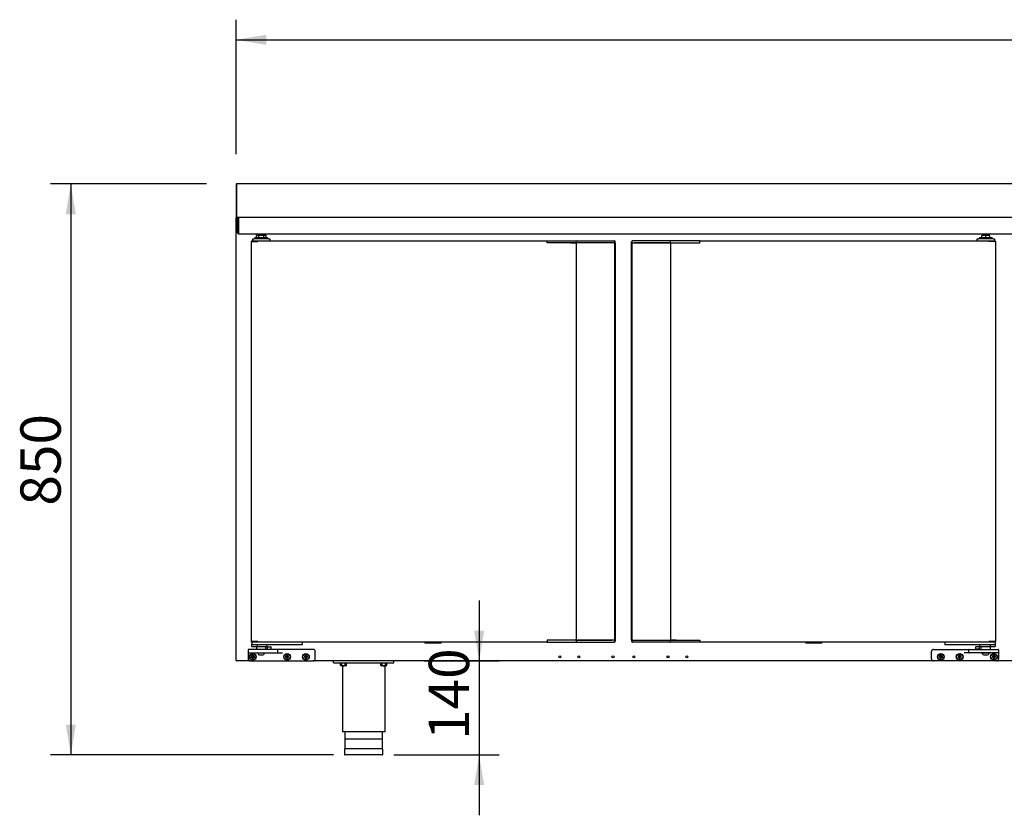
# Model space of a CAD drawing. Units: millimetres. Extents: x 0 to 4937, y 0 to 1416.
# Drawn here: x 3104 to 3178, y 504 to 564 of the extents above; entities that cross this region are included whole.
import ezdxf
from ezdxf.enums import TextEntityAlignment as Align

# ---------------------------------------------------------------- set-up
doc = ezdxf.new("R2010")
doc.units = ezdxf.units.MM
for name, color, linetype in [('10MR171601', 7, 'Continuous'), ('10MR1727101', 7, 'Continuous'), ('10MR1927107', 7, 'Continuous'), ('10MR4R84', 7, 'Continuous'), ('__SERINF01_OFICT', 7, 'Continuous'), ('Default', 7, 'Continuous'), ('INYECTADO_MR_275', 7, 'Continuous')]:
    doc.layers.add(name, color=color, linetype=linetype)
doc.styles.add('SEACAD_Solid_Edge_ISO', font='seiso.ttf')

msp = doc.modelspace()

# ---------------------------------------------------------------- hatches: boundary and pattern name
at = {"layer": 'Default', "linetype": 'Continuous'}
for points in [[(3122.691, 562.481), (3120.441, 562.106), (3122.691, 561.731)], [(3107.769, 549.126), (3108.519, 549.126), (3108.144, 551.376)], [(3138.911, 518.125), (3138.161, 518.125), (3138.536, 515.875)], [(3107.769, 511.125), (3108.144, 508.875), (3108.519, 511.125)], [(3138.911, 506.625), (3138.536, 508.875), (3138.161, 506.625)]]:
    msp.add_hatch(color=7, dxfattribs=at).paths.add_polyline_path(points)

# ---------------------------------------------------------------- linework, layer by layer
at = {"layer": '10MR171601', "color": 7, "linetype": 'Continuous'}
for p, q in [((3120.471, 548.846), (3120.45, 548.867)), ((3120.472, 548.876), (3120.472, 548.876)), ((3120.472, 548.867), (3120.472, 548.876)), ((3120.472, 548.845), (3120.472, 548.867)), ((3120.441, 515.905), (3120.441, 548.845)), ((3120.441, 548.845), (3120.472, 548.845)), ((3120.472, 515.905), (3120.441, 515.905)), ((3120.466, 515.9), (3120.45, 515.884)), ((3120.472, 515.884), (3120.472, 515.905)), ((3120.472, 515.884), (3120.472, 515.875)), ((3121.492, 515.875), (3120.472, 515.875)), ((3120.472, 515.875), (3120.472, 515.875))]:
    msp.add_line(p, q, dxfattribs=at)
for centre, radius, start, end in [((3120.472, 548.845), 0.0305, 135, 180), ((3120.472, 548.845), 0.0307, 90.12732, 134.87268), ((3120.555, 548.868), 0.0834, 174.39501, 180.54071), ((3120.472, 548.845), 0.000513, 90.77277, 134.64049), ((3120.472, 548.845), 0.0005, 135, 180), ((3120.472, 515.905), 0.0305, 180, 225), ((3120.472, 515.905), 0.0307, 225.12732, 269.87268), ((3120.472, 515.905), 0.000513, 225.35968, 269.22648), ((3120.555, 515.883), 0.0834, 179.45932, 185.60497)]:
    msp.add_arc(centre, radius, start, end, dxfattribs=at)
at = {"layer": '10MR1727101', "color": 7, "linetype": 'Continuous'}
for p, q in [((3172.347, 515.875), (3126.192, 515.875)), ((3178.192, 515.875), (3177.047, 515.875))]:
    msp.add_line(p, q, dxfattribs=at)
for centre in [(3144.547, 516.175), (3145.947, 516.175), (3148.497, 516.175), (3150.042, 516.175), (3152.592, 516.175), (3153.992, 516.175)]:
    msp.add_circle(centre, 0.075, dxfattribs=at)
at = {"layer": '10MR1927107', "color": 7, "linetype": 'Continuous'}
for p, q in [((3120.559, 548.865), (3120.619, 548.865)), ((3120.559, 548.765), (3120.559, 548.865)), ((3120.619, 548.865), (3120.619, 548.765)), ((3120.62, 548.815), (3120.62, 548.875)), ((3120.559, 547.726), (3120.559, 548.765)), ((3120.619, 547.726), (3120.619, 548.765)), ((3120.62, 548.815), (3120.62, 547.726)), ((3120.62, 547.665), (3120.62, 547.726)), ((3120.62, 547.665), (3246.4, 547.665))]:
    msp.add_line(p, q, dxfattribs=at)
for radius in [0.0605, 0.0005]:
    msp.add_arc((3120.62, 547.726), radius, 180, 270, dxfattribs=at)
at = {"layer": '10MR4R84', "color": 7, "linetype": 'Continuous'}
for p, q in [((3120.441, 551.335), (3120.441, 548.916)), ((3120.481, 551.335), (3120.481, 548.916)), ((3246.602, 551.376), (3120.482, 551.376)), ((3120.482, 551.376), (3120.482, 551.335)), ((3120.482, 551.335), (3120.482, 548.926)), ((3120.481, 548.915), (3120.453, 548.887)), ((3120.492, 548.916), (3120.482, 548.926)), ((3120.482, 548.915), (3120.482, 548.875)), ((3121.151, 548.875), (3120.482, 548.875)), ((3246.591, 548.876), (3120.493, 548.876))]:
    msp.add_line(p, q, dxfattribs=at)
for centre, radius, start, end in [((3120.482, 551.335), 0.0407, 90, 180), ((3120.482, 551.335), 0.00065, 90, 180), ((3120.482, 548.916), 0.0405, 180, 225), ((3120.482, 548.916), 0.0407, 225.12732, 269.87268), ((3120.482, 548.916), 0.0005, 180, 225), ((3120.482, 548.916), 0.000516, 225.40068, 269.0481), ((3121.412, 548.914), 0.92, 179.85891, 182.38081)]:
    msp.add_arc(centre, radius, start, end, dxfattribs=at)
at = {"layer": '__SERINF01_OFICT', "color": 7, "linetype": 'Continuous'}
for p, q in [((3122.148, 547.536), (3121.969, 547.536)), ((3121.969, 547.386), (3121.969, 547.536)), ((3122.519, 547.586), (3122.119, 547.586)), ((3122.119, 547.586), (3122.119, 547.536)), ((3122.499, 547.536), (3122.148, 547.536)), ((3122.148, 547.386), (3122.148, 547.536)), ((3122.678, 547.536), (3122.499, 547.536)), ((3122.499, 547.386), (3122.499, 547.536)), ((3122.519, 547.536), (3122.519, 547.586)), ((3122.678, 547.386), (3122.678, 547.536)), ((3176.244, 547.536), (3175.942, 547.536)), ((3175.942, 547.386), (3175.942, 547.536)), ((3176.444, 547.586), (3176.044, 547.586)), ((3176.044, 547.586), (3176.044, 547.536)), ((3176.546, 547.536), (3176.244, 547.536)), ((3176.244, 547.386), (3176.244, 547.536)), ((3176.444, 547.536), (3176.444, 547.586)), ((3176.546, 547.386), (3176.546, 547.536)), ((3121.557, 547.105), (3121.566, 547.105)), ((3121.557, 547.105), (3121.557, 517.305)), ((3121.566, 547.105), (3122.048, 547.105)), ((3121.592, 547.136), (3121.592, 547.106)), ((3121.592, 547.136), (3122.069, 547.136)), ((3121.592, 547.106), (3122.069, 547.106)), ((3121.592, 547.106), (3121.592, 547.106)), ((3121.682, 547.136), (3121.682, 547.286)), ((3121.682, 547.286), (3121.782, 547.286)), ((3121.757, 547.105), (3121.757, 547.106)), ((3122.857, 547.286), (3121.782, 547.286)), ((3121.844, 547.386), (3122.794, 547.386)), ((3121.844, 547.386), (3121.844, 547.286)), ((3122.048, 547.105), (3122.069, 547.105)), ((3122.069, 547.106), (3122.069, 547.136)), ((3122.069, 547.136), (3143.589, 547.136)), ((3122.069, 547.105), (3122.069, 547.127)), ((3122.794, 547.286), (3122.794, 547.386)), ((3122.857, 547.286), (3122.957, 547.286)), ((3122.957, 547.286), (3122.957, 547.136)), ((3143.589, 547.136), (3143.589, 547.105)), ((3143.589, 547.136), (3143.818, 547.136)), ((3143.589, 547.061), (3143.589, 547.105)), ((3143.589, 547.056), (3143.589, 547.061)), ((3143.589, 546.986), (3143.589, 547.056)), ((3143.831, 546.986), (3143.589, 546.986)), ((3143.818, 547.136), (3145.284, 547.136)), ((3143.866, 546.986), (3143.831, 546.986)), ((3145.341, 546.986), (3143.866, 546.986)), ((3145.284, 547.136), (3145.376, 547.136)), ((3145.335, 546.99), (3145.746, 546.99)), ((3145.376, 546.986), (3145.341, 546.986)), ((3145.376, 547.136), (3145.846, 547.136)), ((3145.746, 546.986), (3145.376, 546.986)), ((3145.826, 546.99), (3145.746, 546.99)), ((3145.746, 546.99), (3145.746, 517.42)), ((3145.766, 547.056), (3145.766, 546.99)), ((3148.405, 546.99), (3145.826, 546.99)), ((3145.846, 547.136), (3148.396, 547.136)), ((3148.396, 546.986), (3145.846, 546.986)), ((3148.396, 547.136), (3148.557, 547.136)), ((3148.465, 546.986), (3148.396, 546.986)), ((3148.431, 546.99), (3148.405, 546.99)), ((3148.626, 546.986), (3148.465, 546.986)), ((3148.557, 547.136), (3148.589, 547.136)), ((3148.626, 546.986), (3148.637, 546.986)), ((3148.635, 517.425), (3148.635, 546.986)), ((3148.637, 546.986), (3148.637, 547.056)), ((3148.639, 547), (3148.637, 547)), ((3148.669, 547), (3148.639, 547)), ((3148.669, 547), (3148.669, 547.056)), ((3148.669, 547), (3148.669, 517.43)), ((3149.869, 546.99), (3149.869, 547.056)), ((3149.869, 546.99), (3149.9, 546.99)), ((3149.869, 517.42), (3149.869, 546.99)), ((3149.9, 546.99), (3149.901, 546.99)), ((3149.901, 547.056), (3149.901, 546.986)), ((3149.912, 546.986), (3149.901, 546.986)), ((3149.903, 546.986), (3149.903, 517.425)), ((3149.912, 546.986), (3150.073, 546.986)), ((3149.981, 547.136), (3149.949, 547.136)), ((3150.142, 547.136), (3149.981, 547.136)), ((3150.073, 546.986), (3150.142, 546.986)), ((3150.134, 546.99), (3150.107, 546.99)), ((3152.712, 546.99), (3150.134, 546.99)), ((3152.692, 547.136), (3150.142, 547.136)), ((3150.142, 546.986), (3152.692, 546.986)), ((3153.162, 547.136), (3152.692, 547.136)), ((3152.792, 546.99), (3152.712, 546.99)), ((3152.772, 546.99), (3152.772, 547.056)), ((3152.792, 546.99), (3153.203, 546.99)), ((3152.792, 517.42), (3152.792, 546.99)), ((3152.792, 546.986), (3153.162, 546.986)), ((3153.254, 547.136), (3153.162, 547.136)), ((3153.162, 546.986), (3153.198, 546.986)), ((3153.198, 546.986), (3154.672, 546.986)), ((3154.72, 547.136), (3153.254, 547.136)), ((3154.672, 546.986), (3154.708, 546.986)), ((3154.708, 546.986), (3154.949, 546.986)), ((3154.949, 547.136), (3154.72, 547.136)), ((3154.949, 547.105), (3154.949, 547.136)), ((3154.949, 547.136), (3176.469, 547.136)), ((3154.949, 547.105), (3154.949, 547.061)), ((3154.949, 547.056), (3154.949, 547.061)), ((3154.949, 546.986), (3154.949, 547.056)), ((3175.607, 547.136), (3175.607, 547.286)), ((3175.607, 547.286), (3175.707, 547.286)), ((3176.782, 547.286), (3175.707, 547.286)), ((3175.769, 547.386), (3176.719, 547.386)), ((3175.769, 547.386), (3175.769, 547.286)), ((3176.469, 547.136), (3176.947, 547.136)), ((3176.469, 547.106), (3176.469, 547.136)), ((3176.469, 547.127), (3176.469, 547.105)), ((3176.469, 547.106), (3176.947, 547.106)), ((3176.491, 547.105), (3176.469, 547.105)), ((3176.973, 547.105), (3176.491, 547.105)), ((3176.719, 547.286), (3176.719, 547.386)), ((3176.782, 547.286), (3176.882, 547.286)), ((3176.807, 547.106), (3176.807, 547.105)), ((3176.882, 547.286), (3176.882, 547.136)), ((3176.947, 547.136), (3176.947, 547.106)), ((3176.947, 547.106), (3176.947, 547.106)), ((3176.982, 547.105), (3176.973, 547.105)), ((3176.982, 517.305), (3176.982, 547.105)), ((3143.589, 517.425), (3143.589, 517.355)), ((3143.831, 517.425), (3143.589, 517.425)), ((3143.589, 517.355), (3143.589, 517.35)), ((3143.589, 517.305), (3143.589, 517.35)), ((3143.866, 517.425), (3143.831, 517.425)), ((3145.341, 517.425), (3143.866, 517.425)), ((3145.746, 517.42), (3145.335, 517.42)), ((3145.376, 517.425), (3145.341, 517.425)), ((3145.746, 517.425), (3145.376, 517.425)), ((3145.746, 517.42), (3145.826, 517.42)), ((3145.766, 517.42), (3145.766, 517.355)), ((3145.826, 517.42), (3148.405, 517.42)), ((3148.396, 517.425), (3145.846, 517.425)), ((3148.465, 517.425), (3148.396, 517.425)), ((3148.405, 517.42), (3148.431, 517.42)), ((3148.626, 517.425), (3148.465, 517.425)), ((3148.626, 517.425), (3148.637, 517.425)), ((3148.639, 517.43), (3148.635, 517.43)), ((3148.669, 517.425), (3148.637, 517.425)), ((3148.637, 517.355), (3148.637, 517.425)), ((3148.669, 517.43), (3148.639, 517.43)), ((3148.669, 517.425), (3148.669, 517.355)), ((3149.869, 517.42), (3149.9, 517.42)), ((3149.869, 517.42), (3149.869, 517.355)), ((3149.9, 517.42), (3149.901, 517.42)), ((3149.912, 517.425), (3149.901, 517.425)), ((3149.901, 517.425), (3149.901, 517.355)), ((3149.912, 517.425), (3150.073, 517.425)), ((3150.073, 517.425), (3150.142, 517.425)), ((3150.107, 517.42), (3150.134, 517.42)), ((3150.134, 517.42), (3152.712, 517.42)), ((3150.142, 517.425), (3152.692, 517.425)), ((3152.712, 517.42), (3152.792, 517.42)), ((3152.772, 517.355), (3152.772, 517.42)), ((3152.792, 517.425), (3153.162, 517.425)), ((3153.203, 517.42), (3152.792, 517.42)), ((3153.162, 517.425), (3153.198, 517.425)), ((3153.198, 517.425), (3154.672, 517.425)), ((3154.672, 517.425), (3154.708, 517.425)), ((3154.708, 517.425), (3154.949, 517.425)), ((3154.949, 517.425), (3154.949, 517.355)), ((3154.949, 517.355), (3154.949, 517.35)), ((3154.949, 517.35), (3154.949, 517.305)), ((3121.342, 516.7), (3121.342, 516.5)), ((3121.942, 516.725), (3121.367, 516.725)), ((3121.557, 517.305), (3121.566, 517.305)), ((3121.566, 517.305), (3122.048, 517.305)), ((3122.069, 517.305), (3121.592, 517.305)), ((3121.592, 517.275), (3121.592, 517.305)), ((3121.592, 517.305), (3121.592, 517.305)), ((3122.069, 517.275), (3121.592, 517.275)), ((3121.607, 517.275), (3121.607, 517.1)), ((3121.607, 516.95), (3121.607, 517.1)), ((3121.682, 517.075), (3121.632, 517.075)), ((3121.948, 516.925), (3121.632, 516.925)), ((3125.282, 517.075), (3121.682, 517.075)), ((3121.757, 517.305), (3121.757, 517.305)), ((3122.957, 516.725), (3121.942, 516.725)), ((3122.757, 516.925), (3121.948, 516.925)), ((3121.957, 516.925), (3121.957, 516.725)), ((3122.029, 516.95), (3122.029, 517.075)), ((3122.048, 517.305), (3122.069, 517.305)), ((3122.069, 517.305), (3122.069, 517.275)), ((3122.069, 517.284), (3122.069, 517.305)), ((3143.589, 517.275), (3122.069, 517.275)), ((3122.657, 516.725), (3122.657, 516.925)), ((3122.757, 516.75), (3122.732, 516.725)), ((3122.757, 516.925), (3122.757, 517.075)), ((3122.757, 516.9), (3122.757, 516.75)), ((3122.757, 516.75), (3123.057, 516.75)), ((3122.782, 516.925), (3123.032, 516.925)), ((3123.532, 516.725), (3122.957, 516.725)), ((3123.057, 516.75), (3123.057, 516.9)), ((3123.082, 516.725), (3123.057, 516.75)), ((3124.157, 516.725), (3123.532, 516.725)), ((3123.557, 516.5), (3123.557, 516.7)), ((3126.192, 516.725), (3124.157, 516.725)), ((3125.332, 517.075), (3125.282, 517.075)), ((3125.357, 517.275), (3125.357, 517.1)), ((3134.492, 517.275), (3134.492, 517.185)), ((3135.702, 517.185), (3134.492, 517.185)), ((3135.702, 517.185), (3135.702, 517.275)), ((3143.589, 517.305), (3143.589, 517.275)), ((3143.589, 517.275), (3143.818, 517.275)), ((3143.818, 517.275), (3145.284, 517.275)), ((3145.284, 517.275), (3145.376, 517.275)), ((3145.376, 517.275), (3145.846, 517.275)), ((3145.846, 517.275), (3148.396, 517.275)), ((3148.396, 517.275), (3148.557, 517.275)), ((3148.557, 517.275), (3148.589, 517.275)), ((3149.981, 517.275), (3149.949, 517.275)), ((3150.142, 517.275), (3149.981, 517.275)), ((3152.692, 517.275), (3150.142, 517.275)), ((3153.162, 517.275), (3152.692, 517.275)), ((3153.254, 517.275), (3153.162, 517.275)), ((3154.72, 517.275), (3153.254, 517.275)), ((3154.949, 517.275), (3154.72, 517.275)), ((3154.949, 517.275), (3154.949, 517.305)), ((3176.469, 517.275), (3154.949, 517.275)), ((3162.837, 517.275), (3162.837, 517.185)), ((3164.047, 517.185), (3162.837, 517.185)), ((3164.047, 517.185), (3164.047, 517.275)), ((3172.347, 516.725), (3174.382, 516.725)), ((3173.182, 517.275), (3173.182, 517.1)), ((3173.257, 517.075), (3173.207, 517.075)), ((3176.857, 517.075), (3173.257, 517.075)), ((3174.382, 516.725), (3175.007, 516.725)), ((3174.982, 516.5), (3174.982, 516.7)), ((3175.007, 516.725), (3175.582, 516.725)), ((3175.482, 516.75), (3175.457, 516.725)), ((3175.482, 516.9), (3175.482, 516.75)), ((3175.782, 516.75), (3175.482, 516.75)), ((3175.757, 516.925), (3175.507, 516.925)), ((3175.582, 516.725), (3176.597, 516.725)), ((3175.782, 517.075), (3175.782, 516.925)), ((3176.645, 516.925), (3175.782, 516.925)), ((3175.782, 516.75), (3175.782, 516.9)), ((3175.807, 516.725), (3175.782, 516.75)), ((3175.882, 516.925), (3175.882, 516.725)), ((3176.491, 517.305), (3176.469, 517.305)), ((3176.469, 517.305), (3176.469, 517.275)), ((3176.947, 517.305), (3176.469, 517.305)), ((3176.469, 517.305), (3176.469, 517.284)), ((3176.947, 517.275), (3176.469, 517.275)), ((3176.973, 517.305), (3176.491, 517.305)), ((3176.581, 516.95), (3176.581, 517.075)), ((3176.582, 516.725), (3176.582, 516.925)), ((3176.597, 516.725), (3177.172, 516.725)), ((3176.907, 516.925), (3176.645, 516.925)), ((3176.782, 517.305), (3176.782, 517.305)), ((3176.907, 517.075), (3176.857, 517.075)), ((3176.932, 517.275), (3176.932, 517.1)), ((3176.932, 517.1), (3176.932, 516.95)), ((3176.947, 517.275), (3176.947, 517.305)), ((3176.947, 517.305), (3176.947, 517.305)), ((3176.982, 517.305), (3176.973, 517.305)), ((3177.197, 516.7), (3177.197, 516.5)), ((3121.342, 516.5), (3121.342, 516.45)), ((3121.342, 516.45), (3121.342, 516.025)), ((3121.367, 516.475), (3121.942, 516.475)), ((3121.601, 516.19), (3121.579, 516.212)), ((3121.654, 516.212), (3121.579, 516.212)), ((3121.579, 516.212), (3121.579, 516.137)), ((3121.601, 516.159), (3121.579, 516.137)), ((3121.579, 516.137), (3121.654, 516.137)), ((3121.676, 516.19), (3121.601, 516.19)), ((3121.601, 516.19), (3121.601, 516.159)), ((3121.601, 516.159), (3121.676, 516.159)), ((3121.676, 516.265), (3121.654, 516.287)), ((3121.729, 516.287), (3121.654, 516.287)), ((3121.654, 516.287), (3121.654, 516.212)), ((3121.676, 516.19), (3121.654, 516.212)), ((3121.676, 516.159), (3121.654, 516.137)), ((3121.654, 516.137), (3121.654, 516.062)), ((3121.676, 516.084), (3121.654, 516.062)), ((3121.654, 516.062), (3121.729, 516.062)), ((3121.707, 516.265), (3121.676, 516.265)), ((3121.676, 516.265), (3121.676, 516.19)), ((3121.676, 516.159), (3121.676, 516.084)), ((3121.676, 516.084), (3121.707, 516.084)), ((3121.707, 516.265), (3121.729, 516.287)), ((3121.707, 516.19), (3121.707, 516.265)), ((3121.707, 516.19), (3121.729, 516.212)), ((3121.782, 516.19), (3121.707, 516.19)), ((3121.707, 516.084), (3121.707, 516.159)), ((3121.707, 516.159), (3121.729, 516.137)), ((3121.707, 516.159), (3121.782, 516.159)), ((3121.707, 516.084), (3121.729, 516.062)), ((3121.729, 516.212), (3121.729, 516.287)), ((3121.804, 516.212), (3121.729, 516.212)), ((3121.729, 516.062), (3121.729, 516.137)), ((3121.729, 516.137), (3121.804, 516.137)), ((3121.782, 516.19), (3121.804, 516.212)), ((3121.782, 516.159), (3121.782, 516.19)), ((3121.782, 516.159), (3121.804, 516.137)), ((3121.804, 516.137), (3121.804, 516.212)), ((3121.942, 516.475), (3122.957, 516.475)), ((3121.967, 516.475), (3121.967, 516.435)), ((3122.647, 516.435), (3121.967, 516.435)), ((3122.181, 516.325), (3122.433, 516.325)), ((3122.647, 516.435), (3122.647, 516.475)), ((3122.957, 516.475), (3123.532, 516.475)), ((3123.532, 516.475), (3123.912, 516.475)), ((3124.151, 516.19), (3124.129, 516.212)), ((3124.204, 516.212), (3124.129, 516.212)), ((3124.129, 516.212), (3124.129, 516.137)), ((3124.151, 516.159), (3124.129, 516.137)), ((3124.129, 516.137), (3124.204, 516.137)), ((3124.226, 516.19), (3124.151, 516.19)), ((3124.151, 516.19), (3124.151, 516.159)), ((3124.151, 516.159), (3124.226, 516.159)), ((3124.226, 516.265), (3124.204, 516.287)), ((3124.279, 516.287), (3124.204, 516.287)), ((3124.204, 516.287), (3124.204, 516.212)), ((3124.226, 516.19), (3124.204, 516.212)), ((3124.226, 516.159), (3124.204, 516.137)), ((3124.204, 516.137), (3124.204, 516.062)), ((3124.226, 516.084), (3124.204, 516.062)), ((3124.204, 516.062), (3124.279, 516.062)), ((3124.257, 516.265), (3124.226, 516.265)), ((3124.226, 516.265), (3124.226, 516.19)), ((3124.226, 516.159), (3124.226, 516.084)), ((3124.226, 516.084), (3124.257, 516.084)), ((3124.257, 516.265), (3124.279, 516.287)), ((3124.257, 516.19), (3124.257, 516.265)), ((3124.257, 516.19), (3124.279, 516.212)), ((3124.332, 516.19), (3124.257, 516.19)), ((3124.257, 516.084), (3124.257, 516.159)), ((3124.257, 516.159), (3124.279, 516.137)), ((3124.257, 516.159), (3124.332, 516.159)), ((3124.257, 516.084), (3124.279, 516.062)), ((3124.279, 516.212), (3124.279, 516.287)), ((3124.354, 516.212), (3124.279, 516.212)), ((3124.279, 516.062), (3124.279, 516.137)), ((3124.279, 516.137), (3124.354, 516.137)), ((3124.332, 516.19), (3124.354, 516.212)), ((3124.332, 516.159), (3124.332, 516.19)), ((3124.332, 516.159), (3124.354, 516.137)), ((3124.354, 516.137), (3124.354, 516.212)), ((3125.551, 516.19), (3125.529, 516.212)), ((3125.604, 516.212), (3125.529, 516.212)), ((3125.529, 516.212), (3125.529, 516.137)), ((3125.551, 516.159), (3125.529, 516.137)), ((3125.529, 516.137), (3125.604, 516.137)), ((3125.626, 516.19), (3125.551, 516.19)), ((3125.551, 516.19), (3125.551, 516.159)), ((3125.551, 516.159), (3125.626, 516.159)), ((3125.626, 516.265), (3125.604, 516.287)), ((3125.679, 516.287), (3125.604, 516.287)), ((3125.604, 516.287), (3125.604, 516.212)), ((3125.626, 516.19), (3125.604, 516.212)), ((3125.626, 516.159), (3125.604, 516.137)), ((3125.604, 516.137), (3125.604, 516.062)), ((3125.626, 516.084), (3125.604, 516.062)), ((3125.604, 516.062), (3125.679, 516.062)), ((3125.657, 516.265), (3125.626, 516.265)), ((3125.626, 516.265), (3125.626, 516.19)), ((3125.626, 516.159), (3125.626, 516.084)), ((3125.626, 516.084), (3125.657, 516.084)), ((3125.657, 516.265), (3125.679, 516.287)), ((3125.657, 516.19), (3125.657, 516.265)), ((3125.657, 516.19), (3125.679, 516.212)), ((3125.732, 516.19), (3125.657, 516.19)), ((3125.657, 516.084), (3125.657, 516.159)), ((3125.657, 516.159), (3125.679, 516.137)), ((3125.657, 516.159), (3125.732, 516.159)), ((3125.657, 516.084), (3125.679, 516.062)), ((3125.679, 516.212), (3125.679, 516.287)), ((3125.754, 516.212), (3125.679, 516.212)), ((3125.679, 516.062), (3125.679, 516.137)), ((3125.679, 516.137), (3125.754, 516.137)), ((3125.732, 516.19), (3125.754, 516.212)), ((3125.732, 516.159), (3125.732, 516.19)), ((3125.732, 516.159), (3125.754, 516.137)), ((3125.754, 516.137), (3125.754, 516.212)), ((3126.342, 516.025), (3126.342, 516.575)), ((3172.197, 516.025), (3172.197, 516.575)), ((3172.806, 516.19), (3172.784, 516.212)), ((3172.859, 516.212), (3172.784, 516.212)), ((3172.784, 516.212), (3172.784, 516.137)), ((3172.806, 516.159), (3172.784, 516.137)), ((3172.784, 516.137), (3172.859, 516.137)), ((3172.881, 516.19), (3172.806, 516.19)), ((3172.806, 516.19), (3172.806, 516.159)), ((3172.806, 516.159), (3172.881, 516.159)), ((3172.881, 516.265), (3172.859, 516.287)), ((3172.934, 516.287), (3172.859, 516.287)), ((3172.859, 516.287), (3172.859, 516.212)), ((3172.881, 516.19), (3172.859, 516.212)), ((3172.881, 516.159), (3172.859, 516.137)), ((3172.859, 516.137), (3172.859, 516.062)), ((3172.881, 516.084), (3172.859, 516.062)), ((3172.859, 516.062), (3172.934, 516.062)), ((3172.912, 516.265), (3172.881, 516.265)), ((3172.881, 516.265), (3172.881, 516.19)), ((3172.881, 516.159), (3172.881, 516.084)), ((3172.881, 516.084), (3172.912, 516.084)), ((3172.912, 516.265), (3172.934, 516.287)), ((3172.912, 516.19), (3172.912, 516.265)), ((3172.912, 516.19), (3172.934, 516.212)), ((3172.987, 516.19), (3172.912, 516.19)), ((3172.912, 516.084), (3172.912, 516.159)), ((3172.912, 516.159), (3172.934, 516.137)), ((3172.912, 516.159), (3172.987, 516.159)), ((3172.912, 516.084), (3172.934, 516.062)), ((3172.934, 516.212), (3172.934, 516.287)), ((3173.009, 516.212), (3172.934, 516.212)), ((3172.934, 516.062), (3172.934, 516.137)), ((3172.934, 516.137), (3173.009, 516.137)), ((3172.987, 516.19), (3173.009, 516.212)), ((3172.987, 516.159), (3172.987, 516.19)), ((3172.987, 516.159), (3173.009, 516.137)), ((3173.009, 516.137), (3173.009, 516.212)), ((3174.206, 516.19), (3174.184, 516.212)), ((3174.259, 516.212), (3174.184, 516.212)), ((3174.184, 516.212), (3174.184, 516.137)), ((3174.206, 516.159), (3174.184, 516.137)), ((3174.184, 516.137), (3174.259, 516.137)), ((3174.281, 516.19), (3174.206, 516.19)), ((3174.206, 516.19), (3174.206, 516.159)), ((3174.206, 516.159), (3174.281, 516.159)), ((3174.281, 516.265), (3174.259, 516.287)), ((3174.334, 516.287), (3174.259, 516.287)), ((3174.259, 516.287), (3174.259, 516.212)), ((3174.281, 516.19), (3174.259, 516.212)), ((3174.281, 516.159), (3174.259, 516.137)), ((3174.259, 516.137), (3174.259, 516.062)), ((3174.281, 516.084), (3174.259, 516.062)), ((3174.259, 516.062), (3174.334, 516.062)), ((3174.312, 516.265), (3174.281, 516.265)), ((3174.281, 516.265), (3174.281, 516.19)), ((3174.281, 516.159), (3174.281, 516.084)), ((3174.281, 516.084), (3174.312, 516.084)), ((3174.312, 516.265), (3174.334, 516.287)), ((3174.312, 516.19), (3174.312, 516.265)), ((3174.312, 516.19), (3174.334, 516.212)), ((3174.387, 516.19), (3174.312, 516.19)), ((3174.312, 516.084), (3174.312, 516.159)), ((3174.312, 516.159), (3174.334, 516.137)), ((3174.312, 516.159), (3174.387, 516.159)), ((3174.312, 516.084), (3174.334, 516.062)), ((3174.334, 516.212), (3174.334, 516.287)), ((3174.409, 516.212), (3174.334, 516.212)), ((3174.334, 516.062), (3174.334, 516.137)), ((3174.334, 516.137), (3174.409, 516.137)), ((3174.387, 516.19), (3174.409, 516.212)), ((3174.387, 516.159), (3174.387, 516.19)), ((3174.387, 516.159), (3174.409, 516.137)), ((3174.409, 516.137), (3174.409, 516.212)), ((3175.007, 516.475), (3174.627, 516.475)), ((3175.582, 516.475), (3175.007, 516.475)), ((3176.597, 516.475), (3175.582, 516.475)), ((3175.892, 516.475), (3175.892, 516.435)), ((3176.572, 516.435), (3175.892, 516.435)), ((3176.106, 516.325), (3176.358, 516.325)), ((3176.572, 516.435), (3176.572, 516.475)), ((3177.172, 516.475), (3176.597, 516.475)), ((3176.756, 516.19), (3176.734, 516.212)), ((3176.809, 516.212), (3176.734, 516.212)), ((3176.734, 516.212), (3176.734, 516.137)), ((3176.756, 516.159), (3176.734, 516.137)), ((3176.734, 516.137), (3176.809, 516.137)), ((3176.831, 516.19), (3176.756, 516.19)), ((3176.756, 516.19), (3176.756, 516.159)), ((3176.756, 516.159), (3176.831, 516.159)), ((3176.831, 516.265), (3176.809, 516.287)), ((3176.884, 516.287), (3176.809, 516.287)), ((3176.809, 516.287), (3176.809, 516.212)), ((3176.831, 516.19), (3176.809, 516.212)), ((3176.831, 516.159), (3176.809, 516.137)), ((3176.809, 516.137), (3176.809, 516.062)), ((3176.831, 516.084), (3176.809, 516.062)), ((3176.809, 516.062), (3176.884, 516.062)), ((3176.862, 516.265), (3176.831, 516.265)), ((3176.831, 516.265), (3176.831, 516.19)), ((3176.831, 516.159), (3176.831, 516.084)), ((3176.831, 516.084), (3176.862, 516.084)), ((3176.862, 516.265), (3176.884, 516.287)), ((3176.862, 516.19), (3176.862, 516.265)), ((3176.862, 516.19), (3176.884, 516.212)), ((3176.937, 516.19), (3176.862, 516.19)), ((3176.862, 516.084), (3176.862, 516.159)), ((3176.862, 516.159), (3176.884, 516.137)), ((3176.862, 516.159), (3176.937, 516.159)), ((3176.862, 516.084), (3176.884, 516.062)), ((3176.884, 516.212), (3176.884, 516.287)), ((3176.959, 516.212), (3176.884, 516.212)), ((3176.884, 516.062), (3176.884, 516.137)), ((3176.884, 516.137), (3176.959, 516.137)), ((3176.937, 516.19), (3176.959, 516.212)), ((3176.937, 516.159), (3176.937, 516.19)), ((3176.937, 516.159), (3176.959, 516.137)), ((3176.959, 516.137), (3176.959, 516.212)), ((3177.197, 516.5), (3177.197, 516.45)), ((3177.197, 516.45), (3177.197, 516.025)), ((3121.492, 515.875), (3126.192, 515.875)), ((3127.692, 515.725), (3127.692, 515.875)), ((3127.692, 515.725), (3132.192, 515.725)), ((3128.179, 515.725), (3128.179, 515.7)), ((3128.704, 515.7), (3128.179, 515.7)), ((3128.211, 515.525), (3128.211, 515.7)), ((3128.211, 515.525), (3128.254, 515.5)), ((3128.629, 515.5), (3128.254, 515.5)), ((3128.326, 515.525), (3128.326, 515.7)), ((3128.354, 515.5), (3128.354, 510.625)), ((3128.557, 515.525), (3128.557, 515.7)), ((3128.629, 515.5), (3128.673, 515.525)), ((3128.673, 515.525), (3128.673, 515.7)), ((3128.704, 515.7), (3128.704, 515.725)), ((3131.179, 515.725), (3131.179, 515.7)), ((3131.704, 515.7), (3131.179, 515.7)), ((3131.211, 515.525), (3131.211, 515.7)), ((3131.211, 515.525), (3131.254, 515.5)), ((3131.629, 515.5), (3131.254, 515.5)), ((3131.326, 515.525), (3131.326, 515.7)), ((3131.529, 510.625), (3131.529, 515.5)), ((3131.557, 515.525), (3131.557, 515.7)), ((3131.629, 515.5), (3131.673, 515.525)), ((3131.673, 515.525), (3131.673, 515.7)), ((3131.704, 515.7), (3131.704, 515.725)), ((3132.192, 515.725), (3132.192, 515.875)), ((3177.047, 515.875), (3172.347, 515.875)), ((3128.354, 510.625), (3131.529, 510.625)), ((3128.542, 510.625), (3128.542, 509.325)), ((3131.317, 510.05), (3128.567, 510.05)), ((3131.342, 509.325), (3131.342, 510.625)), ((3131.367, 509.325), (3128.517, 509.325)), ((3128.517, 509.325), (3128.517, 508.9)), ((3131.367, 508.9), (3131.367, 509.325)), ((3131.342, 508.875), (3128.542, 508.875))]:
    msp.add_line(p, q, dxfattribs=at)
for centre, radius in [((3121.692, 516.175), 0.25), ((3121.692, 516.175), 0.225), ((3124.242, 516.175), 0.25), ((3124.242, 516.175), 0.225), ((3125.642, 516.175), 0.25), ((3125.642, 516.175), 0.225), ((3172.897, 516.175), 0.25), ((3172.897, 516.175), 0.225), ((3174.297, 516.175), 0.25), ((3174.297, 516.175), 0.225), ((3176.847, 516.175), 0.25), ((3176.847, 516.175), 0.225)]:
    msp.add_circle(centre, radius, dxfattribs=at)
for centre, radius, start, end in [((3122.232, 547.586), 0.1, 127.34474, 180), ((3122.407, 547.586), 0.1, 0, 52.65526), ((3176.157, 547.586), 0.1, 127.34474, 180), ((3176.332, 547.586), 0.1, 0, 52.65526), ((3121.986, 547.128), 0.0834, 359.45929, 5.60499), ((3122.069, 547.105), 0.00071, 52.1838, 86.75522), ((3145.846, 547.056), 0.08, 90, 180), ((3148.557, 547.056), 0.08, 0, 90), ((3148.589, 547.056), 0.08, 0, 90), ((3149.949, 547.056), 0.08, 90, 180), ((3149.981, 547.056), 0.08, 90, 180), ((3152.692, 547.056), 0.08, 0, 90), ((3176.552, 547.128), 0.0834, 174.39503, 180.54068), ((3176.469, 547.105), 0.00071, 93.24405, 127.81639), ((3145.846, 517.355), 0.08, 180, 270), ((3148.557, 517.355), 0.08, 270, 0), ((3148.589, 517.355), 0.08, 270, 0), ((3149.949, 517.355), 0.08, 180, 270), ((3149.981, 517.355), 0.08, 180, 270), ((3152.692, 517.355), 0.08, 270, 0), ((3121.367, 516.7), 0.025, 90, 180), ((3121.632, 517.1), 0.025, 180, 270), ((3121.632, 516.95), 0.025, 180, 270), ((3122.069, 517.305), 0.00071, 273.24405, 307.81639), ((3121.986, 517.283), 0.0834, 354.39503, 0.54068), ((3122.782, 516.9), 0.025, 90, 180), ((3123.032, 516.9), 0.025, 0, 90), ((3123.532, 516.7), 0.025, 0, 90), ((3125.332, 517.1), 0.025, 270, 0), ((3126.192, 516.575), 0.15, 0, 90), ((3172.347, 516.575), 0.15, 90, 180), ((3173.207, 517.1), 0.025, 180, 270), ((3175.007, 516.7), 0.025, 90, 180), ((3175.507, 516.9), 0.025, 90, 180), ((3175.757, 516.9), 0.025, 0, 90), ((3176.469, 517.305), 0.00071, 232.1838, 266.75522), ((3176.552, 517.283), 0.0834, 179.45929, 185.60499), ((3176.907, 517.1), 0.025, 270, 0), ((3176.907, 516.95), 0.025, 270, 0), ((3177.172, 516.7), 0.025, 0, 90), ((3121.367, 516.5), 0.025, 180, 270), ((3121.492, 516.025), 0.15, 180, 270), ((3122.181, 516.45), 0.125, 186.8921, 270), ((3122.433, 516.45), 0.125, 270, 353.1079), ((3123.532, 516.5), 0.025, 270, 0), ((3126.192, 516.025), 0.15, 270, 0), ((3172.347, 516.025), 0.15, 180, 270), ((3175.007, 516.5), 0.025, 180, 270), ((3176.106, 516.45), 0.125, 186.8921, 270), ((3176.358, 516.45), 0.125, 270, 353.1079), ((3177.047, 516.025), 0.15, 270, 0), ((3177.172, 516.5), 0.025, 270, 0), ((3128.268, 515.61), 0.103, 235.98178, 304.01822), ((3128.615, 515.61), 0.103, 235.98178, 304.01822), ((3131.268, 515.61), 0.103, 235.98178, 304.01822), ((3131.615, 515.61), 0.103, 235.98178, 304.01822), ((3128.542, 508.9), 0.025, 180, 270), ((3131.342, 508.9), 0.025, 270, 0)]:
    msp.add_arc(centre, radius, start, end, dxfattribs=at)
for points, knots in [([(3121.948, 516.925), (3121.955, 516.925), (3121.963, 516.925), (3121.977, 516.927), (3121.984, 516.928), (3121.999, 516.931), (3122.006, 516.933), (3122.016, 516.937), (3122.019, 516.938), (3122.024, 516.942), (3122.026, 516.943), (3122.028, 516.946), (3122.029, 516.948), (3122.029, 516.95)], [0, 0, 0, 0, 0.25, 0.25, 0.5, 0.5, 0.75, 0.75, 0.875, 0.875, 0.9375, 0.9375, 1, 1, 1, 1]), ([(3176.645, 516.925), (3176.633, 516.925), (3176.622, 516.926), (3176.604, 516.931), (3176.598, 516.933), (3176.59, 516.937), (3176.588, 516.939), (3176.583, 516.944), (3176.581, 516.946), (3176.581, 516.95)], [0, 0, 0, 0, 0.5, 0.5, 0.75, 0.75, 0.875, 0.875, 1, 1, 1, 1]), ([(3128.326, 515.525), (3128.345, 515.519), (3128.364, 515.515), (3128.403, 515.509), (3128.422, 515.507), (3128.461, 515.507), (3128.481, 515.509), (3128.52, 515.515), (3128.538, 515.519), (3128.557, 515.525)], [0, 0, 0, 0, 0.25, 0.25, 0.5, 0.5, 0.75, 0.75, 1, 1, 1, 1]), ([(3131.326, 515.525), (3131.345, 515.519), (3131.364, 515.515), (3131.403, 515.509), (3131.422, 515.507), (3131.461, 515.507), (3131.481, 515.509), (3131.52, 515.515), (3131.538, 515.519), (3131.557, 515.525)], [0, 0, 0, 0, 0.25, 0.25, 0.5, 0.5, 0.75, 0.75, 1, 1, 1, 1])]:
    msp.add_open_spline(points, degree=3, knots=knots, dxfattribs=at)
at = {"layer": 'Default', "color": 7, "linetype": 'Continuous'}
for p, q in [((3120.441, 553.585), (3120.441, 563.606)), ((3120.441, 562.106), (3246.642, 562.106)), ((3118.232, 551.376), (3106.644, 551.376)), ((3108.144, 551.376), (3108.144, 508.875)), ((3138.536, 520.375), (3138.536, 504.375)), ((3134.442, 515.875), (3140.036, 515.875)), ((3127.692, 508.875), (3106.644, 508.875)), ((3132.192, 508.875), (3140.036, 508.875))]:
    msp.add_line(p, q, dxfattribs=at)
at = {"layer": 'INYECTADO_MR_275', "color": 7, "linetype": 'Continuous'}
for p, q in [((3120.446, 515.905), (3120.446, 515.9)), ((3120.446, 515.9), (3120.472, 515.9))]:
    msp.add_line(p, q, dxfattribs=at)

# ---------------------------------------------------------------- texts
at = {"layer": 'Default', "color": 7, "linetype": 'Continuous', "style": 'SEACAD_Solid_Edge_ISO'}
for s, p in [('850', (3104.394, 527.432)), ('140', (3134.786, 509.988))]:
    msp.add_text(s, height=3, rotation=90, dxfattribs=at).set_placement(p, align=Align.TOP_LEFT)

doc.saveas('drawing.dxf')
